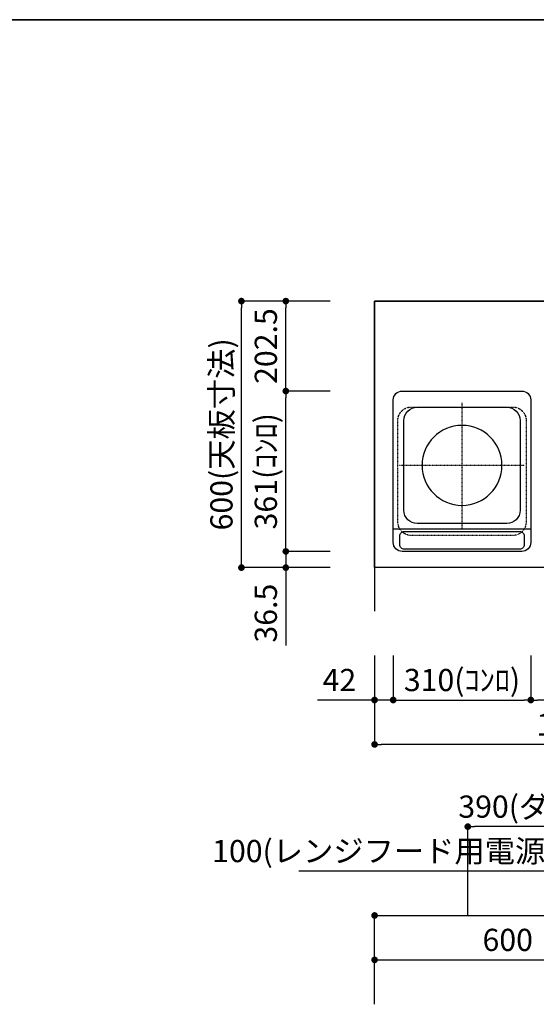
# Model space of a CAD drawing. Extents: x 0 to 8150, y 0 to 5650.
# Drawn here: x 2550 to 3714, y 3434 to 5650 of the extents above; entities that cross this region are included whole.
import ezdxf

# ---------------------------------------------------------------- set-up
doc = ezdxf.new("R2010")
doc.units = 0
doc.header["$LTSCALE"] = 0.05
doc.header["$MEASUREMENT"] = 0
doc.linetypes.add('ITN04', pattern=[1.75, 1, -0.25, 0.25, -0.25])
doc.linetypes.add('TEN10', pattern=[0.5, 0.25, -0.25])
doc.layers.get('0').update_dxf_attribs({"linetype": 'CONTINUOUS'})
doc.layers.get('DEFPOINTS').update_dxf_attribs({"linetype": 'CONTINUOUS'})
for name, color, linetype in [('1', 7, 'CONTINUOUS'), ('DIM', 3, 'CONTINUOUS'), ('DTOP', 150, 'CONTINUOUS'), ('KABE', 130, 'CONTINUOUS'), ('設備', 30, 'CONTINUOUS')]:
    doc.layers.add(name, color=color, linetype=linetype)
doc.layers.add('図面枠', color=6, linetype='CONTINUOUS', lineweight=25)
doc.styles.add('TATE65', font='txt.shx', dxfattribs={"width": 0.65, "bigfont": 'extfont.shx'})
doc.styles.add('TATE70', font='txt.shx', dxfattribs={"width": 0.7, "bigfont": 'extfont.shx'})
doc.styles.add('TATE75', font='txt.shx', dxfattribs={"width": 0.75, "bigfont": 'extfont.shx'})
doc.dimstyles.new('DIMSHORT65', dxfattribs={"dimtxt": 50, "dimasz": 15, "dimexe": 0, "dimexo": 0, "dimgap": 20, "dimtad": 1, "dimdec": 1, "dimdsep": 46, "dimtxsty": 'TATE65', "dimblk1": 'DOT', "dimblk2": 'DOT', "dimsah": 1, "dimcen": 0.09, "dimclrd": 256, "dimclre": 256, "dimclrt": 7, "dimadec": 0, "dimazin": 0, "dimtfac": 1, "dimtmove": 0, "dimatfit": 3, "dimldrblk": 'DOT', "dimfxl": 1, "dimtolj": 1, "dimtzin": 0, "dimarcsym": 0})
doc.dimstyles.new('DIMSHORT70', dxfattribs={"dimtxt": 50, "dimasz": 15, "dimexe": 0, "dimexo": 0, "dimgap": 20, "dimtad": 1, "dimdec": 1, "dimdsep": 46, "dimtxsty": 'TATE70', "dimblk1": 'DOT', "dimblk2": 'DOT', "dimsah": 1, "dimcen": 0.09, "dimclrd": 256, "dimclre": 256, "dimclrt": 7, "dimadec": 0, "dimazin": 0, "dimtfac": 1, "dimtmove": 0, "dimatfit": 3, "dimldrblk": 'DOT', "dimfxl": 1, "dimtolj": 1, "dimtzin": 0, "dimarcsym": 0})
doc.dimstyles.new('HIKI70', dxfattribs={"dimtxt": 50, "dimasz": 15, "dimexe": 0, "dimexo": 0, "dimgap": 20, "dimtad": 1, "dimdec": 1, "dimdsep": 46, "dimtxsty": 'TATE70', "dimblk1": 'DOT', "dimblk2": 'DOT', "dimsah": 1, "dimcen": 0.09, "dimclrd": 256, "dimclre": 256, "dimclrt": 7, "dimadec": 0, "dimazin": 0, "dimtfac": 1, "dimtmove": 1, "dimatfit": 3, "dimldrblk": 'DOT', "dimfxl": 1, "dimtolj": 1, "dimtzin": 0, "dimarcsym": 0})
doc.dimstyles.new('HIKI75', dxfattribs={"dimtxt": 50, "dimasz": 15, "dimexe": 0, "dimexo": 0, "dimgap": 20, "dimtad": 1, "dimdsep": 46, "dimtxsty": 'TATE75', "dimblk1": 'DOT', "dimblk2": 'DOT', "dimsah": 1, "dimcen": 0.09, "dimclrd": 256, "dimclre": 256, "dimclrt": 7, "dimadec": 0, "dimazin": 0, "dimtfac": 1, "dimtmove": 1, "dimatfit": 3, "dimldrblk": 'DOT', "dimfxl": 1, "dimtolj": 1, "dimtzin": 0, "dimarcsym": 0})

# ---------------------------------------------------------------- blocks, each defined once
blk = doc.blocks.new('_DOT')
at = {"color": 0, "linetype": 'ByBlock'}
blk.add_line((-0.5, 0), (-1, 0), dxfattribs=at)
at = {"color": 0, "linetype": 'ByBlock', "const_width": 0.5}
blk.add_lwpolyline([(-0.25, 0, 1), (0.25, 0, 1)], format="xyb", close=True, dxfattribs=at)
blk = doc.blocks.new('*D51')
at = {"layer": 'DEFPOINTS', "color": 0, "transparency": 16777216}
for p in [(3560, 3833.5), (3560, 3633.5), (3950, 3433.5)]:
    blk.add_point(p, dxfattribs=at)
at = {"layer": '設備', "lineweight": -2, "transparency": 16777216}
for p, q in [((3560, 3633.5), (3560, 3833.5)), ((3935, 3833.5), (3575, 3833.5)), ((3950, 3433.5), (3950, 3833.5))]:
    blk.add_line(p, q, dxfattribs=at)
at = {"layer": '設備', "lineweight": -2, "transparency": 16777216, "xscale": 15, "yscale": 15, "zscale": 15, "rotation": 180}
blk.add_blockref('_DOT', (3560, 3833.5), dxfattribs=at)
at = {"layer": '設備', "lineweight": -2, "transparency": 16777216, "xscale": 15, "yscale": 15, "zscale": 15}
blk.add_blockref('_DOT', (3950, 3833.5), dxfattribs=at)
at = {"layer": '設備', "color": 7, "transparency": 16777216, "insert": (3755, 3878.5), "char_height": 50, "attachment_point": 5, "style": 'TATE65'}
blk.add_mtext('\\A1;390(ダクト芯)', dxfattribs=at)
blk = doc.blocks.new('*D52')
at = {"layer": 'DEFPOINTS', "color": 0, "transparency": 16777216}
for p in [(3850, 3733.5), (3850, 3633.5), (3950, 3433.5)]:
    blk.add_point(p, dxfattribs=at)
at = {"layer": '設備', "lineweight": -2, "transparency": 16777216}
for p, q in [((3850, 3733.5), (3179.7, 3733.5)), ((3850, 3633.5), (3850, 3733.5)), ((3935, 3733.5), (3865, 3733.5)), ((3950, 3433.5), (3950, 3733.5))]:
    blk.add_line(p, q, dxfattribs=at)
at = {"layer": '設備', "lineweight": -2, "transparency": 16777216, "xscale": 15, "yscale": 15, "zscale": 15, "rotation": 180}
blk.add_blockref('_DOT', (3850, 3733.5), dxfattribs=at)
at = {"layer": '設備', "lineweight": -2, "transparency": 16777216, "xscale": 15, "yscale": 15, "zscale": 15}
blk.add_blockref('_DOT', (3950, 3733.5), dxfattribs=at)
at = {"layer": '設備', "color": 7, "transparency": 16777216, "insert": (3507.3, 3778.5), "char_height": 50, "attachment_point": 5, "style": 'TATE65'}
blk.add_mtext('\\A1;100(レンジフード用電源天井出し)', dxfattribs=at)
blk = doc.blocks.new('*D55')
at = {"linetype": 'ByBlock', "transparency": 16777216}
for p, q in [((35810.1, 1513.8), (35810.1, 1613.8)), ((35825.1, 1613.8), (36995.1, 1613.8)), ((37010.1, 1513.8), (37010.1, 1613.8))]:
    blk.add_line(p, q, dxfattribs=at)
at = {"layer": 'DEFPOINTS', "color": 0, "linetype": 'ByBlock', "transparency": 16777216}
for p in [(37010.1, 1613.8), (35810.1, 1513.8), (37010.1, 1513.8)]:
    blk.add_point(p, dxfattribs=at)
at = {"linetype": 'ByBlock', "transparency": 16777216, "xscale": 15, "yscale": 15, "zscale": 15, "rotation": 180}
blk.add_blockref('_DOT', (35810.1, 1613.8), dxfattribs=at)
at = {"linetype": 'ByBlock', "transparency": 16777216, "xscale": 15, "yscale": 15, "zscale": 15}
blk.add_blockref('_DOT', (37010.1, 1613.8), dxfattribs=at)
at = {"color": 7, "linetype": 'ByBlock', "transparency": 16777216, "insert": (36410.1, 1658.8), "char_height": 50, "attachment_point": 5, "style": 'TATE75'}
blk.add_mtext('\\A1;1200', dxfattribs=at)
blk = doc.blocks.new('*D81')
at = {"linetype": 'ByBlock', "transparency": 16777216}
for p, q in [((35810.1, 1413.8), (35810.1, 1513.8)), ((35825.1, 1513.8), (36395.1, 1513.8)), ((36410.1, 1413.8), (36410.1, 1513.8))]:
    blk.add_line(p, q, dxfattribs=at)
at = {"layer": 'DEFPOINTS', "color": 0, "linetype": 'ByBlock', "transparency": 16777216}
for p in [(36410.1, 1513.8), (35810.1, 1413.8), (36410.1, 1413.8)]:
    blk.add_point(p, dxfattribs=at)
at = {"linetype": 'ByBlock', "transparency": 16777216, "xscale": 15, "yscale": 15, "zscale": 15, "rotation": 180}
blk.add_blockref('_DOT', (35810.1, 1513.8), dxfattribs=at)
at = {"linetype": 'ByBlock', "transparency": 16777216, "xscale": 15, "yscale": 15, "zscale": 15}
blk.add_blockref('_DOT', (36410.1, 1513.8), dxfattribs=at)
at = {"color": 7, "linetype": 'ByBlock', "transparency": 16777216, "insert": (36110.1, 1558.8), "char_height": 50, "attachment_point": 5, "style": 'TATE75'}
blk.add_mtext('\\A1;600', dxfattribs=at)
blk = doc.blocks.new('*D143')
at = {"layer": 'DEFPOINTS', "color": 0, "transparency": 16777216}
for p in [(3050, 5016.5), (3150, 5016.5), (3150, 4416.5)]:
    blk.add_point(p, dxfattribs=at)
at = {"layer": 'DTOP', "lineweight": -2, "transparency": 16777216}
for p, q in [((3150, 5016.5), (3050, 5016.5)), ((3050, 4431.5), (3050, 5001.5)), ((3150, 4416.5), (3050, 4416.5))]:
    blk.add_line(p, q, dxfattribs=at)
at = {"layer": 'DTOP', "lineweight": -2, "transparency": 16777216, "xscale": 15, "yscale": 15, "zscale": 15}
for p, rotation in [((3050, 5016.5), 90), ((3050, 4416.5), 270)]:
    blk.add_blockref('_DOT', p, dxfattribs=dict(at, rotation=rotation))
at = {"layer": 'DTOP', "color": 7, "transparency": 16777216, "insert": (3005, 4716.5), "char_height": 50, "attachment_point": 5, "rotation": 90, "style": 'TATE70'}
blk.add_mtext('\\A1;600(天板寸法)', dxfattribs=at)
blk = doc.blocks.new('*D144')
at = {"layer": 'DEFPOINTS', "color": 0, "transparency": 16777216}
for p in [(3150, 4814), (3250, 4814), (3250, 4453)]:
    blk.add_point(p, dxfattribs=at)
at = {"layer": 'DTOP', "lineweight": -2, "transparency": 16777216}
for p, q in [((3250, 4814), (3150, 4814)), ((3150, 4468), (3150, 4799)), ((3250, 4453), (3150, 4453))]:
    blk.add_line(p, q, dxfattribs=at)
at = {"layer": 'DTOP', "lineweight": -2, "transparency": 16777216, "xscale": 15, "yscale": 15, "zscale": 15}
for p, rotation in [((3150, 4814), 90), ((3150, 4453), 270)]:
    blk.add_blockref('_DOT', p, dxfattribs=dict(at, rotation=rotation))
at = {"layer": 'DTOP', "color": 7, "transparency": 16777216, "insert": (3105, 4633.5), "char_height": 50, "attachment_point": 5, "rotation": 90, "style": 'TATE70'}
blk.add_mtext('\\A1;361(ｺﾝﾛ)', dxfattribs=at)
blk = doc.blocks.new('*D145')
at = {"layer": 'DEFPOINTS', "color": 0, "transparency": 16777216}
for p in [(3250, 4453), (3150, 4416.5), (3250, 4416.5)]:
    blk.add_point(p, dxfattribs=at)
at = {"layer": 'DTOP', "lineweight": -2, "transparency": 16777216}
for p, q in [((3150, 4468), (3150, 4483)), ((3250, 4453), (3150, 4453)), ((3150, 4453), (3150, 4416.5)), ((3250, 4416.5), (3150, 4416.5)), ((3150, 4401.5), (3150, 4241.5))]:
    blk.add_line(p, q, dxfattribs=at)
at = {"layer": 'DTOP', "lineweight": -2, "transparency": 16777216, "xscale": 15, "yscale": 15, "zscale": 15}
for p, rotation in [((3150, 4453), 270), ((3150, 4416.5), 90)]:
    blk.add_blockref('_DOT', p, dxfattribs=dict(at, rotation=rotation))
at = {"layer": 'DTOP', "color": 7, "transparency": 16777216, "insert": (3105, 4314), "char_height": 50, "attachment_point": 5, "rotation": 90, "style": 'TATE70'}
blk.add_mtext('\\A1;36.5', dxfattribs=at)
blk = doc.blocks.new('*D146')
at = {"layer": 'DEFPOINTS', "color": 0, "transparency": 16777216}
for p in [(3150, 5016.5), (3250, 5016.5), (3250, 4814)]:
    blk.add_point(p, dxfattribs=at)
at = {"layer": 'DTOP', "lineweight": -2, "transparency": 16777216}
for p, q in [((3250, 5016.5), (3150, 5016.5)), ((3150, 4829), (3150, 5001.5)), ((3250, 4814), (3150, 4814))]:
    blk.add_line(p, q, dxfattribs=at)
at = {"layer": 'DTOP', "lineweight": -2, "transparency": 16777216, "xscale": 15, "yscale": 15, "zscale": 15}
for p, rotation in [((3150, 5016.5), 90), ((3150, 4814), 270)]:
    blk.add_blockref('_DOT', p, dxfattribs=dict(at, rotation=rotation))
at = {"layer": 'DTOP', "color": 7, "transparency": 16777216, "insert": (3105, 4915.25), "char_height": 50, "attachment_point": 5, "rotation": 90, "style": 'TATE70'}
blk.add_mtext('\\A1;202.5', dxfattribs=at)
blk = doc.blocks.new('*D147')
at = {"layer": 'DEFPOINTS', "color": 0, "transparency": 16777216}
for p in [(3702, 4218.5), (4056.5, 4218.5), (3702, 4118.5)]:
    blk.add_point(p, dxfattribs=at)
at = {"layer": 'DTOP', "lineweight": -2, "transparency": 16777216}
for p, q in [((3702, 4218.5), (3702, 4118.5)), ((4056.5, 4218.5), (4056.5, 4118.5)), ((4041.5, 4118.5), (3717, 4118.5))]:
    blk.add_line(p, q, dxfattribs=at)
at = {"layer": 'DTOP', "lineweight": -2, "transparency": 16777216, "xscale": 15, "yscale": 15, "zscale": 15, "rotation": 180}
blk.add_blockref('_DOT', (3702, 4118.5), dxfattribs=at)
at = {"layer": 'DTOP', "lineweight": -2, "transparency": 16777216, "xscale": 15, "yscale": 15, "zscale": 15}
blk.add_blockref('_DOT', (4056.5, 4118.5), dxfattribs=at)
at = {"layer": 'DTOP', "color": 7, "transparency": 16777216, "insert": (3879.25, 4163.5), "char_height": 50, "attachment_point": 5, "style": 'TATE70'}
blk.add_mtext('\\A1;354.5', dxfattribs=at)
blk = doc.blocks.new('*D148')
at = {"layer": 'DEFPOINTS', "color": 0, "transparency": 16777216}
for p in [(3350, 4118.5), (4550, 4118.5), (3350, 4018.5)]:
    blk.add_point(p, dxfattribs=at)
at = {"layer": 'DTOP', "lineweight": -2, "transparency": 16777216}
for p, q in [((3350, 4118.5), (3350, 4018.5)), ((4550, 4118.5), (4550, 4018.5)), ((4535, 4018.5), (3365, 4018.5))]:
    blk.add_line(p, q, dxfattribs=at)
at = {"layer": 'DTOP', "lineweight": -2, "transparency": 16777216, "xscale": 15, "yscale": 15, "zscale": 15, "rotation": 180}
blk.add_blockref('_DOT', (3350, 4018.5), dxfattribs=at)
at = {"layer": 'DTOP', "lineweight": -2, "transparency": 16777216, "xscale": 15, "yscale": 15, "zscale": 15}
blk.add_blockref('_DOT', (4550, 4018.5), dxfattribs=at)
at = {"layer": 'DTOP', "color": 7, "transparency": 16777216, "insert": (3950, 4063.5), "char_height": 50, "attachment_point": 5, "style": 'TATE70'}
blk.add_mtext('\\A1;1200(天板寸法)', dxfattribs=at)
blk = doc.blocks.new('*D149')
at = {"layer": 'DEFPOINTS', "color": 0, "transparency": 16777216}
for p in [(3392, 4218.5), (3702, 4218.5), (3702, 4118.5)]:
    blk.add_point(p, dxfattribs=at)
at = {"layer": 'DTOP', "lineweight": -2, "transparency": 16777216}
for p, q in [((3392, 4218.5), (3392, 4118.5)), ((3702, 4218.5), (3702, 4118.5)), ((3407, 4118.5), (3687, 4118.5))]:
    blk.add_line(p, q, dxfattribs=at)
at = {"layer": 'DTOP', "lineweight": -2, "transparency": 16777216, "xscale": 15, "yscale": 15, "zscale": 15, "rotation": 180}
blk.add_blockref('_DOT', (3392, 4118.5), dxfattribs=at)
at = {"layer": 'DTOP', "lineweight": -2, "transparency": 16777216, "xscale": 15, "yscale": 15, "zscale": 15}
blk.add_blockref('_DOT', (3702, 4118.5), dxfattribs=at)
at = {"layer": 'DTOP', "color": 7, "transparency": 16777216, "insert": (3547, 4163.5), "char_height": 50, "attachment_point": 5, "style": 'TATE70'}
blk.add_mtext('\\A1;310(ｺﾝﾛ)', dxfattribs=at)
blk = doc.blocks.new('*D150')
at = {"layer": 'DEFPOINTS', "color": 0, "transparency": 16777216}
for p in [(3350, 4218.5), (3392, 4218.5), (3350, 4118.5)]:
    blk.add_point(p, dxfattribs=at)
at = {"layer": 'DTOP', "lineweight": -2, "transparency": 16777216}
for p, q in [((3350, 4218.5), (3350, 4118.5)), ((3392, 4218.5), (3392, 4118.5)), ((3335, 4118.5), (3221.7, 4118.5)), ((3392, 4118.5), (3350, 4118.5)), ((3407, 4118.5), (3422, 4118.5))]:
    blk.add_line(p, q, dxfattribs=at)
at = {"layer": 'DTOP', "lineweight": -2, "transparency": 16777216, "xscale": 15, "yscale": 15, "zscale": 15}
for p, rotation in [((3350, 4118.5), 359.9999999999937), ((3392, 4118.5), 179.9999999999937)]:
    blk.add_blockref('_DOT', p, dxfattribs=dict(at, rotation=rotation))
at = {"layer": 'DTOP', "color": 7, "transparency": 16777216, "insert": (3270.8, 4163.5), "char_height": 50, "attachment_point": 5, "style": 'TATE70'}
blk.add_mtext('\\A1;42', dxfattribs=at)
blk = doc.blocks.new('A$C17153E52')
at = {"layer": '1', "color": 3, "linetype": 'ITN04'}
for p, q in [((155, 52.7), (155, 334.7)), ((14, 193.7), (296, 193.7))]:
    blk.add_line(p, q, dxfattribs=at)
at = {"layer": '1'}
blk.add_line((0, 50), (310, 50), dxfattribs=at)
for points in [[(20, 0), (290, 0, 0.414214), (310, 20), (310, 341, 0.414214), (290, 361), (20, 361, 0.414214), (0, 341), (0, 20, 0.414214)], [(54, 62.7), (256, 62.7, 0.414214), (286, 92.7), (286, 294.7, 0.414214), (256, 324.7), (54, 324.7, 0.414214), (24, 294.7), (24, 92.7, 0.414214)], [(25, 5), (285, 5, 0.414214), (295, 15), (295, 35, 0.414214), (285, 45), (25, 45, 0.414214), (15, 35), (15, 15, 0.414214)]]:
    blk.add_lwpolyline(points, format="xyb", close=True, dxfattribs=at)
at = {"layer": '1', "color": 4, "linetype": 'TEN10'}
blk.add_lwpolyline([(40.5, 36), (269.5, 36, 0.414214), (299.5, 66), (299.5, 295, 0.414214), (269.5, 325), (40.5, 325, 0.414214), (10.5, 295), (10.5, 66, 0.414214)], format="xyb", close=True, dxfattribs=at)
at = {"layer": '1'}
blk.add_circle((155, 193.7), 90, dxfattribs=at)

msp = doc.modelspace()

# ---------------------------------------------------------------- linework, layer by layer
at = {"layer": 'DTOP'}
msp.add_lwpolyline([(4550, 4416.5), (3350, 4416.5), (3350, 5016.5), (4550, 5016.5)], close=True, dxfattribs=at)
at = {"layer": 'KABE'}
msp.add_lwpolyline([(4550, 4318.5), (4550, 5016.5), (3350, 5016.5), (3350, 4318.5)], dxfattribs=at)
at = {"layer": '図面枠', "linetype": 'Continuous', "lineweight": 35}
msp.add_line((0, 5650), (8150, 5650), dxfattribs=at)

# ---------------------------------------------------------------- block references
at = {"xscale": -1}
msp.add_blockref('A$C17153E52', (3702, 4453), dxfattribs=at)

# ---------------------------------------------------------------- dimensions: what is measured, and where the dimension line sits
at = {"layer": 'DIM'}
for base, p1, p2, picture, middle in [((4550, 3633.5), (3350, 3533.5), (4550, 3533.5), '*D55', (3950, 3678.5)), ((3950, 3533.5), (3350, 3433.5), (3950, 3433.5), '*D81', (3650, 3578.5))]:
    dim = msp.add_linear_dim(base=base, p1=p1, p2=p2, dimstyle='HIKI75', dxfattribs=at)
    dim.commit()
    dim.dimension.update_dxf_attribs({"geometry": picture, "text_midpoint": middle, "insert": (-32460.075, 2019.681)})
at = {"layer": 'DTOP'}
for base, p1, p2, angle, text, picture, middle in [((3050, 5016.5), (3150, 4416.5), (3150, 5016.5), 270, '<>(天板寸法)', '*D143', (3005, 4716.5)), ((3150, 4814), (3250, 4453), (3250, 4814), 90, '<>(ｺﾝﾛ)', '*D144', (3105, 4633.5)), ((3702, 4118.5), (3392, 4218.5), (3702, 4218.5), 180, '<>(ｺﾝﾛ)', '*D149', (3547, 4163.5)), ((3350, 4018.5), (4550, 4118.5), (3350, 4118.5), 180, '<>(天板寸法)', '*D148', (3950, 4063.5))]:
    dim = msp.add_linear_dim(base=base, p1=p1, p2=p2, angle=angle, text=text, dimstyle='HIKI70', dxfattribs=at)
    dim.commit()
    dim.dimension.update_dxf_attribs({"geometry": picture, "text_midpoint": middle})
for base, p1, p2, angle, dimstyle, picture, middle in [((3150, 5016.5), (3250, 4814), (3250, 5016.5), 90, 'DIMSHORT70', '*D146', (3105, 4915.25)), ((3150, 4416.5), (3250, 4453), (3250, 4416.5), 90, 'DIMSHORT70', '*D145', (3105, 4314)), ((3350, 4118.5), (3392, 4218.5), (3350, 4218.5), 180, 'DIMSHORT70', '*D150', (3270.833, 4163.5)), ((3702, 4118.5), (4056.5, 4218.5), (3702, 4218.5), 180, 'HIKI70', '*D147', (3879.25, 4163.5))]:
    dim = msp.add_linear_dim(base=base, p1=p1, p2=p2, angle=angle, dimstyle=dimstyle, dxfattribs=at)
    dim.commit()
    dim.dimension.update_dxf_attribs({"geometry": picture, "text_midpoint": middle})
at = {"layer": '設備'}
dim = msp.add_linear_dim(base=(3560, 3833.5), p1=(3950, 3433.5), p2=(3560, 3633.5), text='<>(ダクト芯)', dimstyle='DIMSHORT65', dxfattribs=at)
dim.commit()
dim.dimension.update_dxf_attribs({"geometry": '*D51', "text_midpoint": (3755, 3878.5)})
dim = msp.add_linear_dim(base=(3850, 3733.5), p1=(3950, 3433.5), p2=(3850, 3633.5), text='<>(レンジフード用電源天井出し)', dimstyle='DIMSHORT65', dxfattribs=at)
dim.commit()
dim.dimension.update_dxf_attribs({"geometry": '*D52', "text_midpoint": (3507.333, 3733.5), "dimtype": 160})

doc.saveas('drawing.dxf')
